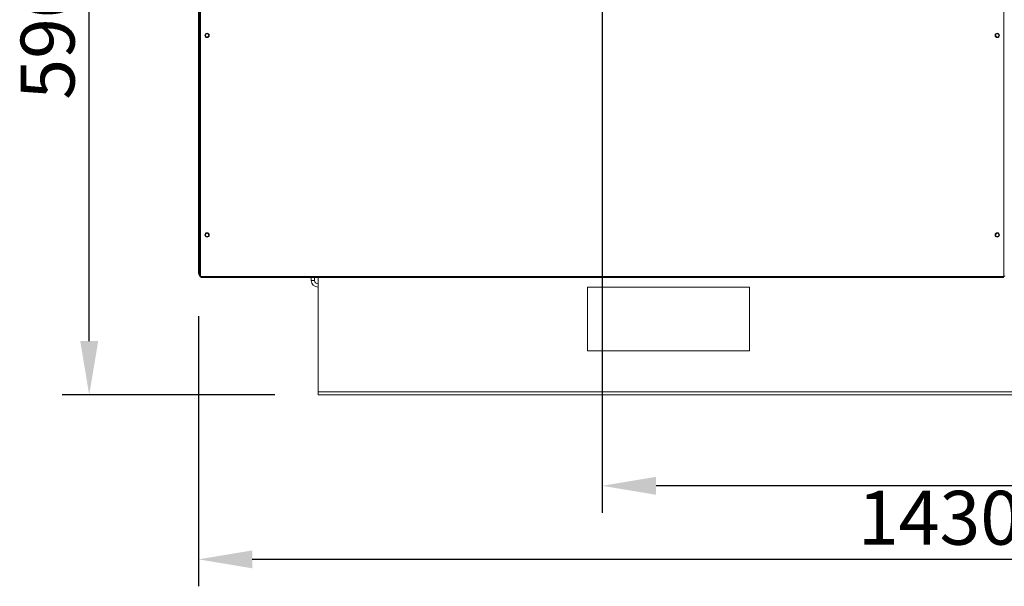
# Model space of a CAD drawing. Units: millimetres. Extents: x 7798 to 77685, y -54630 to 33162.
# Drawn here: x 16387 to 17300, y -11409 to -10883 of the extents above; entities that cross this region are included whole.
import ezdxf

# ---------------------------------------------------------------- set-up
doc = ezdxf.new("R2010")
doc.units = ezdxf.units.MM
doc.layers.add('izmeri', color=5, linetype='Continuous')
doc.styles.add('JANIS UNIOCODE', font='ARIALUNI.TTF')
doc.dimstyles.new('Janis 20', dxfattribs={"dimscale": 20, "dimtxt": 2.5, "dimasz": 2.5, "dimexe": 1.25, "dimexo": 2, "dimtad": 1, "dimdec": 0, "dimrnd": 5, "dimtxsty": 'JANIS UNIOCODE', "dimcen": 2.5, "dimclrd": 256, "dimclre": 256, "dimclrt": 256, "dimadec": 0, "dimazin": 0, "dimtfac": 1, "dimtdec": 0, "dimtmove": 1, "dimatfit": 3, "dimfxl": 0, "dimarcsym": 0})

# ---------------------------------------------------------------- blocks, each defined once
blk = doc.blocks.new('*D399')
at = {"layer": 'izmeri', "lineweight": -2, "transparency": 16777216}
for p, q in [((16552.42, -11158.22), (16552.42, -11408.73)), ((17984.42, -11161.22), (17984.42, -11408.73)), ((17934.42, -11383.73), (16602.42, -11383.73))]:
    blk.add_line(p, q, dxfattribs=at)
at = {"layer": 'izmeri', "transparency": 16777216}
for points in [[(16602.42, -11375.4), (16602.42, -11392.07), (16552.42, -11383.73)], [(17934.42, -11375.4), (17934.42, -11392.07), (17984.42, -11383.73)]]:
    blk.add_solid(points, dxfattribs=at)
at = {"layer": 'izmeri', "transparency": 16777216, "insert": (17239.7, -11320.14), "char_height": 50, "attachment_point": 2, "style": 'JANIS UNIOCODE'}
blk.add_mtext('1430', dxfattribs=at)
blk = doc.blocks.new('*D400')
at = {"layer": 'izmeri', "lineweight": -2, "transparency": 16777216}
for p, q in [((16926.92, -10832.87), (16926.92, -11340.49)), ((17984.42, -11161.22), (17984.42, -11340.49)), ((17934.42, -11315.49), (16976.92, -11315.49))]:
    blk.add_line(p, q, dxfattribs=at)
at = {"layer": 'izmeri', "transparency": 16777216}
for points in [[(16976.92, -11307.16), (16976.92, -11323.82), (16926.92, -11315.49)], [(17934.42, -11307.16), (17934.42, -11323.82), (17984.42, -11315.49)]]:
    blk.add_solid(points, dxfattribs=at)
at = {"layer": 'izmeri', "transparency": 16777216, "insert": (17428.31, -11251.9), "char_height": 50, "attachment_point": 2, "style": 'JANIS UNIOCODE'}
blk.add_mtext('1060', dxfattribs=at)
blk = doc.blocks.new('*D401')
at = {"layer": 'izmeri', "lineweight": -2, "transparency": 16777216}
for p, q in [((16675.77, -10643.22), (16426.17, -10643.22)), ((16451.17, -11181.22), (16451.17, -10693.22)), ((16623.42, -11231.22), (16426.17, -11231.22))]:
    blk.add_line(p, q, dxfattribs=at)
at = {"layer": 'izmeri', "transparency": 16777216}
for points in [[(16442.83, -10693.22), (16459.5, -10693.22), (16451.17, -10643.22)], [(16442.83, -11181.22), (16459.5, -11181.22), (16451.17, -11231.22)]]:
    blk.add_solid(points, dxfattribs=at)
at = {"layer": 'izmeri', "transparency": 16777216, "insert": (16387.58, -10900.55), "char_height": 50, "attachment_point": 2, "rotation": 90, "style": 'JANIS UNIOCODE'}
blk.add_mtext('590', dxfattribs=at)

msp = doc.modelspace()

# ---------------------------------------------------------------- linework, layer by layer
at = {"color": 7, "linetype": 'Continuous', "lineweight": 15}
for p, q in [((16552.42349, -11118.21936), (16552.42349, -9564.21937)), ((16553.47349, -9564.57294), (16553.47349, -11120.8658)), ((16554.52348, -11121.21935), (16554.52348, -9564.21937)), ((17299.31758, -11121.21935), (17299.31758, -9564.21937)), ((16552.42349, -11118.21936), (16553.4739, -11118.21936)), ((16554.52348, -11121.21935), (17299.31758, -11121.21935)), ((16554.87706, -11122.26934), (17298.96403, -11122.26934)), ((16657.12054, -11124.91937), (16657.12054, -11122.26934)), ((16660.12056, -11124.91937), (16657.12054, -11124.91937)), ((16660.12056, -11124.91937), (16660.12056, -11122.26934)), ((16663.42051, -11122.26934), (16663.42051, -11228.21934)), ((16913.42054, -11131.21934), (16913.42054, -11190.21935)), ((17063.42053, -11131.21934), (16913.42054, -11131.21934)), ((17063.42053, -11190.21935), (17063.42053, -11131.21934)), ((16913.42054, -11190.21935), (17063.42053, -11190.21935)), ((16663.42051, -11228.21934), (16663.42051, -11231.21936)), ((16663.42051, -11228.21934), (17863.42056, -11228.21934)), ((16663.42051, -11231.21936), (17863.42056, -11231.21936))]:
    msp.add_line(p, q, dxfattribs=at)
at = {"color": 7, "linetype": 'Continuous', "lineweight": 15, "flags": 128}
msp.add_lwpolyline([(16553.42348, -11118.21936), (16553.44845, -11118.47298), (16553.4739, -11118.57782)], dxfattribs=at)
at = {"color": 7, "linetype": 'Continuous', "lineweight": 15}
for centre, radius in [((16560.52349, -10897.71935), 2), ((16560.52349, -10897.71935), 1.5), ((17293.31758, -10897.71935), 2), ((17293.31758, -10897.71935), 1.5), ((16560.52349, -11082.71935), 2), ((16560.52349, -11082.71935), 1.5), ((17293.31758, -11082.71935), 2), ((17293.31758, -11082.71935), 1.5)]:
    msp.add_circle(centre, radius, dxfattribs=at)
for centre, radius, end in [((16554.72349, -11118.21935), 2.3, 237.09117023), ((16663.42054, -11124.91935), 6.3, 270), ((16663.42054, -11124.91935), 3.3, 270)]:
    msp.add_arc(centre, radius, 180, end, dxfattribs=at)
for points, knots in [([(16554.52348, -11121.21935), (16554.3859, -11121.18988), (16554.11073, -11121.13094), (16553.76368, -11121.0426), (16553.52083, -11120.9542), (16553.48927, -11120.89527), (16553.47349, -11120.8658)], [0, 0, 0, 0, 0.249985761, 0.499987909, 0.749993806, 1, 1, 1, 1]), ([(16554.52348, -11121.21935), (16554.3859, -11121.18988), (16554.11074, -11121.13094), (16553.76367, -11121.0426), (16553.52084, -11120.9542), (16553.48927, -11120.89527), (16553.47349, -11120.8658)], [0, 0, 0, 0, 0.2499907166, 0.4999847768, 0.7499922402, 1, 1, 1, 1]), ([(16554.5239, -11121.21935), (16554.38632, -11121.18988), (16554.11114, -11121.13093), (16553.76403, -11121.04261), (16553.52126, -11120.95419), (16553.48969, -11120.89527), (16553.4739, -11120.8658)], [0, 0, 0, 0, 0.249983363, 0.500012012, 0.749996204, 1, 1, 1, 1]), ([(16554.87706, -11122.26934), (16554.84759, -11122.25356), (16554.78867, -11122.22199), (16554.70027, -11121.97919), (16554.61188, -11121.63213), (16554.55295, -11121.35694), (16554.52348, -11121.21935)], [0, 0, 0, 0, 0.2500034092, 0.4999968676, 0.7499999804, 1, 1, 1, 1]), ([(17298.96403, -11122.26934), (17298.99349, -11122.25356), (17299.05241, -11122.22199), (17299.14081, -11121.97919), (17299.22919, -11121.63213), (17299.28811, -11121.35694), (17299.31758, -11121.21935)], [0, 0, 0, 0, 0.2500031749, 0.4999968676, 0.7499997461, 1, 1, 1, 1]), ([(17299.31758, -11121.21935), (17299.45517, -11121.18988), (17299.73035, -11121.13094), (17300.07741, -11121.0426), (17300.32023, -11120.95419), (17300.3518, -11120.89527), (17300.36758, -11120.8658)], [0, 0, 0, 0, 0.249996511, 0.499998432, 0.749996263, 1, 1, 1, 1])]:
    msp.add_open_spline(points, degree=3, knots=knots, dxfattribs=at)

# ---------------------------------------------------------------- dimensions: what is measured, and where the dimension line sits
at = {"layer": 'izmeri'}
dim = msp.add_linear_dim(base=(16451.16676, -10643.21935), p1=(16663.42054, -11231.21935), p2=(16715.77409, -10643.21935), angle=90, dimstyle='Janis 20', dxfattribs=at)
dim.commit()
dim.dimension.update_dxf_attribs({"geometry": '*D401', "text_midpoint": (16451.16676, -10900.55315), "dimtype": 160})
for base, p1, p2, picture, middle in [((16926.9205362777, -11315.4908414109), (17984.4205362777, -11121.2193544144), (16926.9205362777, -10792.8658010238), '*D400', (17428.3061733065, -11315.4908414109)), ((16552.42349, -11383.73301), (17984.42054, -11121.21935), (16552.42349, -11118.21935), '*D399', (17239.69501, -11383.73301))]:
    dim = msp.add_linear_dim(base=base, p1=p1, p2=p2, dimstyle='Janis 20', dxfattribs=at)
    dim.commit()
    dim.dimension.update_dxf_attribs({"geometry": picture, "text_midpoint": middle, "dimtype": 160})

doc.saveas('drawing.dxf')
